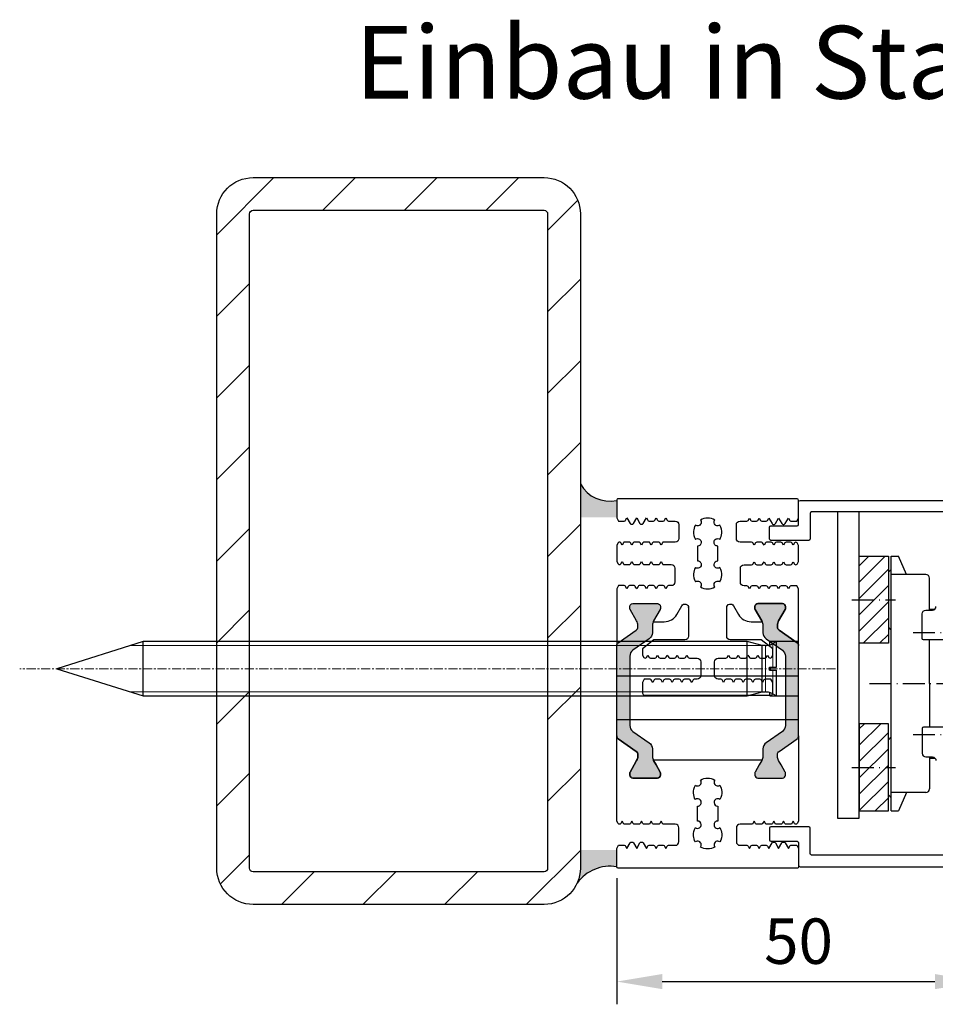
# Model space of a CAD drawing. Extents: x 1417 to 6077, y 7585 to 9199.
# Drawn here: x 5708 to 5834, y 8771 to 8906 of the extents above; entities that cross this region are included whole.
import ezdxf

# ---------------------------------------------------------------- set-up
doc = ezdxf.new("R2010")
doc.units = 0
doc.header["$MEASUREMENT"] = 0
doc.linetypes.add('ACAD_ISO10W100', pattern=[18, 12, -3, 0, -3])
doc.linetypes.add('CENTER', pattern=[2, 1.25, -0.25, 0.25, -0.25])
doc.layers.get('0').update_dxf_attribs({"linetype": 'CONTINUOUS'})
doc.layers.get('DEFPOINTS').update_dxf_attribs({"linetype": 'CONTINUOUS'})
for name, color, linetype, lineweight in [('AM_0', 7, 'CONTINUOUS', 30), ('AM_4', 3, 'CONTINUOUS', 15), ('AM_5', 3, 'CONTINUOUS', 15), ('AM_6', 2, 'CONTINUOUS', 30), ('AM_7', 4, 'CENTER', 15)]:
    doc.layers.add(name, color=color, linetype=linetype, lineweight=lineweight)
doc.layers.add('Strichpunkt schmal', color=1, linetype='ACAD_ISO10W100')
doc.styles.add('ISO9', font='simplex')
doc.styles.get("Standard").update_dxf_attribs({"font": 'arial.ttf'})
doc.dimstyles.new('M 1zu1 schmidt', dxfattribs={"dimscale": 2.5, "dimtxt": 2.5, "dimasz": 2.5, "dimexe": 1.25, "dimexo": 0.625, "dimgap": 0.9750000000000003, "dimtad": 1, "dimdec": 1, "dimdsep": 46, "dimtxsty": 'ISO9', "dimcen": 2.5, "dimclrd": 1, "dimclre": 1, "dimclrt": 1, "dimadec": 0, "dimazin": 0, "dimtfac": 1, "dimtdec": 1, "dimtmove": 0, "dimatfit": 3, "dimfxl": 1, "dimtolj": 1, "dimtzin": 0, "dimlwd": -1, "dimarcsym": 0})

# ---------------------------------------------------------------- blocks, each defined once
blk = doc.blocks.new('2_WUERTH_0234825102_7_5x102___Stahl_Verzinkt_0_in_WUERTH_0234825102_7_5x102___Stahl_Verzinkt_1000')
at = {"layer": 'AM_0'}
for p, q in [((5.357372055837114, 15.75), (1.51, 15.75)), ((1.51, 15.75), (1.51, 8.25)), ((5.045898384862249, 15.46319648858999), (4.557372055837118, 15.74486075532965)), ((4.557372055837118, 15.74486075532965), (4.557372055837119, 12.19625983591104)), ((5.357372055837118, 15.74486075532965), (4.557372055837118, 15.74486075532965)), ((5.510000000000003, 15.6618802153517), (5.357372055837114, 15.75)), ((5.357372055837114, 15.75), (5.357372055837118, 15.74486075532965)), ((5.51, 15.65686173578365), (5.357372055837118, 15.74486075532965)), ((5.51, 15.26864819572542), (5.510000000000003, 15.6618802153517)), ((6.510000000000004, 15.2), (6.04589838486225, 15.2)), ((8.590000000000003, 15.75), (6.510000000000004, 15.2)), ((6.510000000000004, 15.2), (6.510000000000004, 8.8)), ((91.61651949113796, 15.75), (8.590000000000003, 15.75)), ((8.590000000000003, 15.75), (8.590000000000003, 8.25)), ((103.51, 12), (91.61651949113796, 15.75)), ((91.61651949113796, 15.75), (91.61651949113796, 8.25)), ((5.357372055837118, 12.19625983591104), (4.557372055837119, 12.19625983591104)), ((5.357372055837118, 12.19625983591104), (5.357372055837118, 11.80374016408896)), ((5.51, 12.19164800271755), (5.357372055837118, 12.19625983591104)), ((5.51, 12.19164800271755), (5.51, 11.80835199728245)), ((4.557372055837118, 11.80374016408896), (4.557372055837119, 8.255139244670348)), ((5.357372055837118, 11.80374016408896), (4.557372055837118, 11.80374016408896)), ((5.51, 11.80835199728245), (5.357372055837118, 11.80374016408896)), ((91.61651949113796, 8.25), (103.51, 12)), ((1.51, 8.25), (5.357372055837114, 8.25)), ((4.557372055837119, 8.255139244670348), (5.045898384862249, 8.536803511410007)), ((4.557372055837119, 8.255139244670348), (5.357372055837118, 8.255139244670348)), ((5.357372055837118, 8.255139244670348), (5.51, 8.343138264216353)), ((5.357372055837118, 8.25), (5.51, 8.338119784648299)), ((5.357372055837118, 8.25), (5.357372055837118, 8.255139244670348)), ((5.51, 8.338119784648299), (5.51, 8.731351804274585)), ((6.04589838486225, 8.799999999999999), (6.510000000000004, 8.799999999999999)), ((6.510000000000004, 8.8), (8.590000000000003, 8.25)), ((8.590000000000003, 8.25), (91.61651949113796, 8.25))]:
    blk.add_line(p, q, dxfattribs=at)
for centre, radius, start, end in [((6.045898384862246, 17.20000000000002), 2.000000000000023, 254.457731776623, 270.0000000000001), ((6.045898384862219, 6.800000000000174), 1.999999999999825, 89.99999999999912, 105.5422682233777)]:
    blk.add_arc(centre, radius, start, end, dxfattribs=at)
for centre, major_axis, ratio, start_param, end_param in [((6.045898384862237, 17.19287358072376), (1.999999999999973, -1.82534271136612e-14), 0.9986295347545737, 4.188790204786397, 4.441125226658678), ((6.045898384862234, 6.807126419276248), (-1.999999999999966, -1.751863903417273e-14), 0.9986295347545739, 4.9836527341107, 5.235987755982982)]:
    blk.add_ellipse(centre, major_axis=major_axis, ratio=ratio, start_param=start_param, end_param=end_param, dxfattribs=at)
at = {"layer": 'AM_4'}
for p, q in [((5.045898384862249, 15.46319648858999), (5.045898384862249, 12.19625983591104)), ((6.04589838486225, 15.2), (6.04589838486225, 8.799999999999999)), ((5.045898384862249, 11.80374016408896), (5.045898384862249, 8.536803511410007))]:
    blk.add_line(p, q, dxfattribs=at)
at = {"layer": 'AM_5'}
for p, q in [((6.510000000000004, 15.2), (93.36089663243773, 15.2)), ((6.510000000000004, 8.8), (93.36089663243773, 8.8))]:
    blk.add_line(p, q, dxfattribs=at)
at = {"layer": 'AM_7'}
blk.add_line((-3.590000000000002, 12), (108.61, 12), dxfattribs=at)
at = {"layer": 'AM_6', "flags": 8}
for tag, p in [('NN', (113.61, 15.75)), ('NT', (113.61, 15.25)), ('NB', (113.61, 14.75)), ('NBSYN', (113.61, 14.25)), ('LINA', (113.61, 13.75)), ('ROWDESC', (113.61, 13.25)), ('ARTNR', (113.61, 12.75)), ('OBERFLAECHE', (113.61, 11.75)), ('MATERIAL', (113.61, 12.25)), ('D', (113.61, 11.25)), ('L', (113.61, 10.75)), ('AW', (113.61, 9.75)), ('DH', (113.61, 10.25)), ('NG', (113.61, 9.25))]:
    blk.add_attdef(tag, p, '', height=0.5, dxfattribs=at)
blk = doc.blocks.new('*D79')
at = {"color": 1, "lineweight": -2, "transparency": 16777216}
for p, q in [((5839.904142262019, 8791.060621467488), (5839.904142262019, 8770.691759046254)), ((5789.903985848619, 8788.063298667887), (5789.903985848619, 8770.691759046254))]:
    blk.add_line(p, q, dxfattribs=at)
at = {"color": 1, "transparency": 16777216}
blk.add_line((5796.153985848619, 8773.816759046254), (5833.654142262019, 8773.816759046254), dxfattribs=at)
for points in [[(5796.153985848619, 8774.85842571292), (5796.153985848619, 8772.775092379588), (5789.903985848619, 8773.816759046254)], [(5833.654142262019, 8774.85842571292), (5833.654142262019, 8772.775092379588), (5839.904142262019, 8773.816759046254)]]:
    blk.add_solid(points, dxfattribs=at)
at = {"layer": 'DEFPOINTS', "color": 0, "transparency": 16777216}
for p in [(5839.904142262019, 8792.623121467488), (5789.903985848619, 8789.625798667887), (5839.904142262019, 8773.816759046254)]:
    blk.add_point(p, dxfattribs=at)
at = {"color": 1, "transparency": 16777216, "insert": (5814.904064055319, 8779.379259046254), "char_height": 6.25, "attachment_point": 5, "style": 'ISO9'}
blk.add_mtext('\\A1;50', dxfattribs=at)

msp = doc.modelspace()

# ---------------------------------------------------------------- hatches: boundary and pattern name
h = msp.add_hatch()
h.set_pattern_fill('ANSI31', color=3, scale=2.5, angle=-90.00000000000001, style=0)
h.set_pattern_definition([(45.00000000000001, (3344.464342638456, 6082.021844223252), (5.612660075668222, -5.612660075668219), [])])
h.paths.add_polyline_path([(5784.902490834779, 8879.425798216565, 0.4142135623730951), (5779.902490834779, 8884.425798216565), (5739.902490834779, 8884.425798216565, 0.4142135623730951), (5734.902490834779, 8879.425798216565), (5734.902490834779, 8789.425798216565, 0.4142135623730951), (5739.902490834779, 8784.425798216565), (5779.902490834779, 8784.425798216565, 0.4142135623730951), (5784.902490834779, 8789.425798216565)])
h.paths.add_polyline_path([(5780.402490834779, 8789.425798216565, -0.4142135623730951), (5779.902490834779, 8788.925798216565), (5739.902490834779, 8788.925798216565, -0.4142135623730951), (5739.402490834779, 8789.425798216565), (5739.402490834779, 8879.425798216565, -0.4142135623730951), (5739.902490834779, 8879.925798216565), (5779.902490834779, 8879.925798216565, -0.4142135623730951), (5780.402490834779, 8879.425798216565)], flags=16)
h = msp.add_hatch(color=256)
edge = h.paths.add_edge_path()
edge.add_line((5789.902490834777, 8837.691678062656), (5789.902491088732, 8837.69848911468))
edge.add_arc((5790.102490834345, 8837.698807837043), 0.1999999995732652, 180.0000003931715, 180.0913072702451, ccw=False)
edge.add_line((5789.902490834772, 8837.698807835672), (5789.902491196729, 8840.025798346922))
edge.add_arc((5788.903196287421, 8844.479072200575), 4.564015592807592, 208.7679811803371, 282.6474164803873, ccw=False)
edge.add_line((5784.902490834779, 8842.282576306521), (5784.902490834779, 8837.691678062656))
edge.add_line((5784.902490834779, 8837.691678062656), (5789.902490834777, 8837.691678062656))
h = msp.add_hatch()
h.set_pattern_fill('ANSI31', color=1, scale=0.5, style=0)
h.set_pattern_definition([(45, (5569.388295461403, 8523.28194834276), (-1.122532015133644, 1.122532015133644), [])])
h.paths.add_polyline_path([(5823.252909810185, 8832.355377887532), (5827.252909810187, 8832.355377887532), (5827.252909810187, 8820.355377887532), (5823.252909810185, 8820.355377887532)])
h.paths.add_polyline_path([(5823.252909810185, 8797.293250768038), (5827.252909810187, 8797.293250768038), (5827.252909810187, 8809.293250768038), (5823.252909810185, 8809.293250768038)])
for points in [[(5789.903837848618, 8820.034913281805, -0.2446984432290213), (5790.117049630443, 8820.444489303947), (5792.590626066793, 8822.176506171018, 0.2446984432292513), (5792.803837848617, 8822.586082193164), (5792.803837848617, 8822.831054556213, 0.1316524975875084), (5792.643068333159, 8823.431054556215), (5791.731972513823, 8825.009118805865, -0.3050740542273294), (5791.748045460333, 8825.243009783, -0.5611273661362522), (5792.103837848618, 8825.825798667887), (5795.503837848618, 8825.825798667887, -0.5611273661355706), (5795.859630236905, 8825.243009783, -0.3050740542285703), (5795.875703183413, 8825.009118805865), (5794.903838586847, 8823.325799946535), (5794.910573471282, 8823.325799946535, 0.1066424882554795), (5794.803837848617, 8822.831054556213), (5794.803837848617, 8821.805231617334, -0.2446984432292114), (5794.377414284968, 8820.98607957305), (5792.130261412268, 8819.412606192072, 0.2446984432290021), (5791.703837848617, 8818.593454147784), (5791.703837848617, 8809.058143187991, 0.2446984432291096), (5792.130261412268, 8808.238991143706), (5794.377414284968, 8806.665517762729, -0.2446984432289829), (5794.803837848617, 8805.84636571844), (5794.803837848617, 8804.820542779562, 0.1316524975876632), (5794.964607364077, 8804.22054277956), (5795.307983037051, 8803.625798667887), (5795.875703183413, 8802.64247852991, -0.3050740542292761), (5795.859630236905, 8802.408587552774, -0.5611273661353843), (5795.503837848618, 8801.825798667887), (5792.103837848618, 8801.825798667887, -0.5611273661362188), (5791.748045460333, 8802.408587552774, -0.3050740542279839), (5791.731972513823, 8802.64247852991), (5792.299692660185, 8803.625798667887), (5792.643068333159, 8804.22054277956, 0.1316524975877004), (5792.803837848617, 8804.820542779562), (5792.803837848617, 8805.06394492594, 0.2599612724426753), (5792.565739220082, 8805.492517122424), (5790.117049630443, 8807.207108031827, -0.2446984432292018), (5789.903837848618, 8807.616684053974)], [(5814.904142525517, 8807.616684053974, -0.2446984432291353), (5814.690930743694, 8807.207108031827), (5812.242241154055, 8805.492517122424, 0.2599612724923638), (5812.004142525518, 8805.063944925845), (5812.004142525518, 8804.820542779562, 0.1316524975877002), (5812.164912040977, 8804.22054277956), (5812.508287713949, 8803.625798667887), (5813.076007860313, 8802.64247852991, -0.305074054227984), (5813.059934913804, 8802.408587552774, -0.5611273661362188), (5812.704142525518, 8801.825798667887), (5809.304142525519, 8801.825798667887, -0.5611273661353843), (5808.948350137232, 8802.408587552774, -0.3050740542292761), (5808.932277190724, 8802.64247852991), (5809.499997337086, 8803.625798667887), (5809.906489694794, 8804.329864084328), (5809.89923814602, 8804.329864084328, 0.1057028501205845), (5810.004142525518, 8804.820542779562), (5810.004142525518, 8805.84636571844, -0.2446984432289829), (5810.430566089167, 8806.665517762729), (5812.677718961869, 8808.238991143706, 0.2446984432291096), (5813.104142525518, 8809.058143187991), (5813.104142525518, 8818.593454147784, 0.2446984432290021), (5812.677718961869, 8819.412606192072), (5810.430566089167, 8820.98607957305, -0.2446984432292114), (5810.004142525518, 8821.805231617334), (5810.004142525518, 8822.831054556213, 0.1316524975874826), (5809.84337301006, 8823.431054556215), (5808.932277190724, 8825.009118805865, -0.3050740542285703), (5808.948350137232, 8825.243009783, -0.5611273661355706), (5809.304142525519, 8825.825798667887), (5812.704142525518, 8825.825798667887, -0.5611273661362524), (5813.059934913804, 8825.243009783, -0.3050740542273294), (5813.076007860313, 8825.009118805865), (5812.164912040977, 8823.431054556215, 0.1316524975875084), (5812.004142525518, 8822.831054556213), (5812.004142525518, 8822.586082193164, 0.2446984432292513), (5812.217354307341, 8822.176506171018), (5814.690930743694, 8820.444489303947, -0.2446984432290213), (5814.904142525517, 8820.034913281805)]]:
    msp.add_hatch(color=256).paths.add_polyline_path(points)
h = msp.add_hatch(color=256)
edge = h.paths.add_edge_path()
edge.add_arc((5779.902490834771, 8789.42579821657), 5.000000000008185, 335.7099801717286, 359.9999999999557, ccw=False)
edge.add_arc((5789.045562870947, 8784.001110918023), 5.689589882090794, 81.33752588896442, 143.7050339660186, ccw=False)
edge.add_line((5789.902491196729, 8789.625798186738), (5789.903985492095, 8791.917882013764))
edge.add_line((5789.903985492095, 8791.917882013766), (5789.902490834779, 8791.917882013533))
edge.add_line((5789.902490834779, 8791.917882013533), (5784.902490834779, 8791.917882013533))
edge.add_line((5784.902490834779, 8791.917882013533), (5784.902490834779, 8789.425798216567))

# ---------------------------------------------------------------- linework, layer by layer
for p, q in [((5820.252909810185, 8838.423121467487), (5820.252909810185, 8796.293250768038)), ((5823.252909810185, 8796.293250768038), (5823.252909810185, 8838.423121467487)), ((5827.653226661966, 8797.293250768034), (5827.654929978987, 8832.355377887532)), ((5814.894146834535, 8815.823444874863), (5789.913668427688, 8815.823444874863)), ((5814.904290607889, 8811.825799050812), (5814.904290607889, 8811.825799050812)), ((5814.903525000216, 8809.823444874863), (5789.904290262014, 8809.823444874863)), ((5820.252909810185, 8796.293250768038), (5823.252909810185, 8796.293250768038))]:
    msp.add_line(p, q)
at = {"color": 7, "linetype": 'Continuous'}
for p, q in [((5827.653226661966, 8832.355377887532), (5828.65229624792, 8832.355482509854)), ((5829.736328512453, 8829.824528091114), (5828.65229624792, 8832.355482509854)), ((5827.252909810187, 8830.131171221525), (5827.652472583276, 8830.53081768761)), ((5832.404927678504, 8829.82396087805), (5827.654927685017, 8829.824209587467)), ((5832.904142286853, 8824.923121467487), (5832.904142286851, 8829.324209608028)), ((5832.904142286855, 8825.073939246897), (5833.661981390497, 8825.073906407491)), ((5827.252909810187, 8822.581171057856), (5827.653346993232, 8822.180817733395)), ((5832.90414228686, 8814.824013865313), (5832.904142286859, 8820.82312218189)), ((5832.90414229514, 8814.824013865313), (5832.903702395633, 8808.823120753088)), ((5827.252909810187, 8807.067457597714), (5827.653346993232, 8807.467810922171)), ((5832.90308453216, 8804.72312146749), (5832.902623821622, 8800.32365990882)), ((5832.903068909835, 8804.573939264523), (5833.660442554849, 8804.573906446254)), ((5827.252909810187, 8799.517457434045), (5827.652472583276, 8799.11781096796)), ((5832.403356882181, 8799.82396091917), (5827.653356888691, 8799.82420962859)), ((5829.736328512453, 8799.824100564452), (5828.65229624792, 8797.293146145712)), ((5827.653226661966, 8797.293250768034), (5828.65229624792, 8797.293146145712))]:
    msp.add_line(p, q, dxfattribs=at)
for points in [[(5734.902490834779, 8789.425798216565), (5734.902490834779, 8879.425798216565, -0.414213562373095), (5739.902490834779, 8884.425798216565), (5779.902490834779, 8884.425798216565, -0.414213562373095), (5784.902490834779, 8879.425798216565), (5784.902490834779, 8789.425798216565, -0.414213562373095), (5779.902490834779, 8784.425798216565), (5739.902490834779, 8784.425798216565, -0.414213562373095)], [(5739.402490834779, 8789.425798216565), (5739.402490834779, 8879.425798216565, -0.4142135623730951), (5739.902490834779, 8879.925798216565), (5779.902490834779, 8879.925798216565, -0.4142135623730951), (5780.402490834779, 8879.425798216565), (5780.402490834779, 8789.425798216565, -0.4142135623730951), (5779.902490834779, 8788.925798216565), (5739.902490834779, 8788.925798216565, -0.4142135623730951)], [(5812.887047134919, 8836.724712948038, 0.2679491923695633), (5813.060252215652, 8836.824712947997), (5813.503837669118, 8837.59302549094), (5813.691476506619, 8837.268025490936, 0.2679491924887674), (5813.864681587419, 8837.168025490937), (5814.658463804718, 8837.168025490937), (5814.904290092019, 8837.59380911044), (5814.904290092019, 8840.025798667888, 0.414213562373095), (5814.704290092018, 8840.225798667889), (5790.103837678617, 8840.225798667889, 0.4142135623734301), (5789.903837678618, 8840.025798667888), (5789.903837678618, 8837.600914513037), (5790.149055120118, 8837.17618544554), (5790.942837337418, 8837.17618544554, 0.2679491923902212), (5791.116042418117, 8837.276185445538), (5791.303681255717, 8837.601185445536), (5791.747266709158, 8836.83287290264, 0.2679491924375082), (5791.920471789918, 8836.732872902638), (5792.026890721319, 8836.732872902638, 0.2679491922774248), (5792.200095802017, 8836.832872902538), (5792.643681255718, 8837.601185445536), (5793.087266709158, 8836.83287290264, 0.2679491924376436), (5793.260471789918, 8836.732872902638), (5793.366890721319, 8836.732872902638, 0.2679491922774248), (5793.540095802017, 8836.832872902538), (5793.983681255718, 8837.601185445536), (5794.171320093218, 8837.276185445538, 0.267949192430926), (5794.344525173919, 8837.17618544554), (5794.962837337417, 8837.17618544554, 0.2679491923549424), (5795.136042418118, 8837.276185445538), (5795.323681255718, 8837.601185445536), (5795.511320093218, 8837.276185445538, 0.267949192430926), (5795.684525173919, 8837.17618544554), (5796.302837337417, 8837.17618544554, 0.2679491923548746), (5796.476042418118, 8837.276185445538), (5796.663681255718, 8837.601185445536), (5796.851320093218, 8837.276185445538, 0.267949192430926), (5797.024525173917, 8837.17618544554), (5797.953681255719, 8837.17618544554, -0.4142135623730951), (5798.453681255719, 8836.67618544554), (5798.453681255719, 8834.776185445538, -0.4142135623730951), (5797.953681255719, 8834.276185445538), (5796.354525173919, 8834.276185445538, 0.2679491924889765), (5796.181320093118, 8834.17618544554), (5795.993681255718, 8833.851185445536), (5795.806042418218, 8834.17618544554, 0.2679491924311351), (5795.632837337419, 8834.276185445538), (5795.014525173919, 8834.276185445538, 0.2679491924889765), (5794.841320093118, 8834.17618544554), (5794.653681255718, 8833.851185445536), (5794.466042418218, 8834.17618544554, 0.2679491924309522), (5794.292837337419, 8834.276185445538), (5793.674525173918, 8834.276185445538, 0.2679491924889765), (5793.501320093118, 8834.17618544554), (5793.313681255718, 8833.851185445536), (5793.126042418217, 8834.17618544554, 0.2679491924309522), (5792.952837337419, 8834.276185445538), (5792.334525173918, 8834.276185445538, 0.2679491924889765), (5792.161320093118, 8834.17618544554), (5791.973681255718, 8833.851185445536), (5791.786042418217, 8834.17618544554, 0.2679491924314397), (5791.612837337419, 8834.276185445538), (5790.994525173918, 8834.276185445538, 0.2679491924889765), (5790.821320093118, 8834.17618544554), (5790.633681255717, 8833.851185445536), (5790.446042418217, 8834.17618544554, 0.2679491924311351), (5790.272837337418, 8834.276185445538), (5790.269478756617, 8834.276185445538, 0.2679491924889765), (5790.096273675818, 8834.17618544554), (5789.903681643817, 8833.84260626074), (5789.903837678618, 8831.626879060237), (5790.096430098819, 8831.293299203237, 0.2679491924305391), (5790.269635179518, 8831.193299203238), (5790.272993760419, 8831.193299203238, 0.2679491924890314), (5790.446198841218, 8831.293299203237), (5790.633837678618, 8831.618299203237), (5790.821476516118, 8831.293299203237, 0.2679491924317221), (5790.994681596819, 8831.193299203238), (5791.612993760417, 8831.193299203238, 0.2679491924890314), (5791.786198841218, 8831.293299203237), (5791.973837678618, 8831.618299203237), (5792.161476516118, 8831.293299203237, 0.2679491924319048), (5792.334681596817, 8831.193299203238), (5792.952993760417, 8831.193299203238, 0.2679491924890314), (5793.126198841218, 8831.293299203237), (5793.313837678618, 8831.618299203237), (5793.501476516119, 8831.293299203237, 0.2679491924308438), (5793.674681596817, 8831.193299203238), (5794.292993760418, 8831.193299203238, 0.2679491924890314), (5794.466198841218, 8831.293299203237), (5794.653837678618, 8831.618299203237), (5794.841476516119, 8831.293299203237, 0.2679491924317221), (5795.014681596817, 8831.193299203238), (5795.632993760418, 8831.193299203238, 0.2679491924885948), (5795.806198841218, 8831.293299203237), (5795.993837678619, 8831.618299203237), (5796.181476516117, 8831.293299203237, 0.2679491924317221), (5796.354681596817, 8831.193299203238), (5797.403837678618, 8831.193299203238, -0.4142135623730951), (5797.903837678618, 8830.693299203238), (5797.903837678618, 8828.793299203237, -0.4142135623730951), (5797.403837678618, 8828.293299203237), (5797.024681596818, 8828.293299203237, 0.2679491923549973), (5796.851476516119, 8828.193299203238), (5796.663837678617, 8827.868299203237), (5796.476198841118, 8828.193299203238, 0.2679491924305442), (5796.302993760418, 8828.293299203237), (5795.684681596817, 8828.293299203237, 0.2679491923549973), (5795.511476516119, 8828.193299203238), (5795.323837678618, 8827.868299203237), (5795.136198841118, 8828.193299203238, 0.2679491924308438), (5794.962993760418, 8828.293299203237), (5794.344681596817, 8828.293299203237, 0.2679491923549973), (5794.171476516119, 8828.193299203238), (5793.983837678618, 8827.868299203237), (5793.796198841118, 8828.193299203238, 0.2679491924305391), (5793.622993760418, 8828.293299203237), (5793.004681596819, 8828.293299203237, 0.2679491923549973), (5792.831476516119, 8828.193299203238), (5792.643837678618, 8827.868299203237), (5792.456198841118, 8828.193299203238, 0.2679491924308489), (5792.282993760417, 8828.293299203237), (5791.664681596819, 8828.293299203237, 0.2679491923549973), (5791.491476516118, 8828.193299203238), (5791.303837678618, 8827.868299203237), (5791.116198841118, 8828.193299203238, 0.2679491924305391), (5790.942993760417, 8828.293299203237), (5790.149211543018, 8828.293299203237), (5789.903837678618, 8827.868299203237), (5789.903837848618, 8820.034913281805, -0.2446984432290213), (5790.117049630443, 8820.444489303947), (5792.590626066793, 8822.176506171018, 0.244698443229248), (5792.803837848617, 8822.586082193164), (5792.803837848617, 8822.831054556213, 0.1316524975875077), (5792.643068333159, 8823.431054556215), (5791.731972513823, 8825.009118805865, -0.1316524975875653), (5791.703837848617, 8825.114118805868), (5791.703837848617, 8825.425798667886, -0.4142135623734279), (5792.103837848618, 8825.825798667887), (5795.503837848618, 8825.825798667887, -0.4142135623734278), (5795.903837848619, 8825.425798667886), (5795.903837848619, 8825.114118805868, -0.1316524975880054), (5795.875703183413, 8825.009118805865), (5794.964607364077, 8823.431054556215, 0.02466373663488473), (5794.910573471308, 8823.325799946535), (5796.436674556618, 8823.325799946535, 0.2679491924311497), (5798.168725364219, 8824.325799946535), (5798.852621085617, 8825.510342083238, -0.7738768437247725), (5799.785566236468, 8825.252123416256, 0.004109541695558187), (5799.785633787517, 8825.260342083238), (5799.785633787517, 8821.32478116324, -0.4142290303285589), (5799.285607382123, 8820.824781164047), (5795.026512605617, 8820.826035606937), (5793.447119309519, 8819.592558249336), (5793.447119309519, 8818.744775276937), (5793.639711729817, 8818.41119541994, 0.2679491923548316), (5793.812916810518, 8818.311195419938), (5793.816275391318, 8818.311195419938, 0.2679491925084783), (5793.989480472118, 8818.411195420038), (5794.177119309518, 8818.736195419937), (5794.364758147119, 8818.41119541994, 0.2679491923549973), (5794.537963227817, 8818.311195419938), (5795.156275391318, 8818.311195419938, 0.2679491925084173), (5795.329480472118, 8818.411195420038), (5795.517119309518, 8818.736195419937), (5795.704758147119, 8818.41119541994, 0.2679491923549973), (5795.877963227817, 8818.311195419938), (5796.496275391318, 8818.311195419938, 0.2679491925084173), (5796.669480472118, 8818.411195420038), (5796.857119309519, 8818.736195419937), (5797.044758147119, 8818.41119541994, 0.2679491923549973), (5797.217963227818, 8818.311195419938), (5797.836275391318, 8818.311195419938, 0.2679491925084173), (5798.009480472118, 8818.411195420038), (5798.197119309519, 8818.736195419937), (5798.384758147117, 8818.41119541994, 0.2679491923549973), (5798.557963227818, 8818.311195419938), (5799.176275391318, 8818.311195419938, 0.2679491925084173), (5799.349480472119, 8818.411195420038), (5799.537119309519, 8818.736195419937), (5799.724758147117, 8818.41119541994, 0.2679491923549973), (5799.897963227818, 8818.311195419938), (5800.947119309519, 8818.311195419938, -0.4142135623730951), (5801.447119309519, 8817.811195419938), (5801.447119309519, 8815.91119541994, -0.4142135623730951), (5800.947119309519, 8815.41119541994), (5800.567963227818, 8815.41119541994, 0.2679491924310656), (5800.394758147017, 8815.311195419938), (5800.207119309517, 8814.986195419937), (5800.019480472119, 8815.311195419938, 0.2679491924890315), (5799.846275391318, 8815.41119541994), (5799.227963227818, 8815.41119541994, 0.2679491924310656), (5799.054758147017, 8815.311195419938), (5798.867119309517, 8814.986195419937), (5798.679480472118, 8815.311195419938, 0.2679491924883582), (5798.506275391318, 8815.41119541994), (5797.887963227818, 8815.41119541994, 0.2679491924310656), (5797.714758147019, 8815.311195419938), (5797.527119309517, 8814.986195419937), (5797.339480472118, 8815.311195419938, 0.2679491924890315), (5797.166275391318, 8815.41119541994), (5796.547963227817, 8815.41119541994, 0.2679491924310656), (5796.374758147019, 8815.311195419938), (5796.187119309518, 8814.986195419937), (5795.999480472118, 8815.311195419938, 0.2679491924890315), (5795.826275391318, 8815.41119541994), (5795.207963227817, 8815.41119541994, 0.2679491924310656), (5795.034758147019, 8815.311195419938), (5794.847119309518, 8814.986195419937), (5794.659480472118, 8815.311195419938, 0.2679491924883582), (5794.486275391318, 8815.41119541994), (5793.692493173919, 8815.41119541994), (5793.447119309519, 8814.986195419937), (5793.447119309519, 8813.515924449835, 0.4140627056625889), (5793.746964784218, 8813.21592448964), (5811.060245089918, 8813.207006686636, 0.4143644351331487), (5811.360399615219, 8813.50700664684), (5811.360399615219, 8814.986195419937), (5811.115025750817, 8815.41119541994), (5810.321243533418, 8815.41119541994, 0.2679491923543241), (5810.148038452718, 8815.311195419938), (5809.960399615217, 8814.986195419937), (5809.772760777719, 8815.311195419938, 0.2679491924307611), (5809.599555696918, 8815.41119541994), (5808.981243533418, 8815.41119541994, 0.2679491923549973), (5808.808038452717, 8815.311195419938), (5808.620399615217, 8814.986195419937), (5808.432760777719, 8815.311195419938, 0.2679491924307611), (5808.259555696918, 8815.41119541994), (5807.641243533418, 8815.41119541994, 0.2679491923549973), (5807.468038452717, 8815.311195419938), (5807.280399615217, 8814.986195419937), (5807.092760777718, 8815.311195419938, 0.2679491924310657), (5806.919555696918, 8815.41119541994), (5806.301243533418, 8815.41119541994, 0.2679491923546288), (5806.128038452717, 8815.311195419938), (5805.940399615219, 8814.986195419937), (5805.752760777718, 8815.311195419938, 0.2679491924307611), (5805.579555696918, 8815.41119541994), (5804.961243533417, 8815.41119541994, 0.2679491923549973), (5804.788038452719, 8815.311195419938), (5804.600399615219, 8814.986195419937), (5804.412760777718, 8815.311195419938, 0.2679491924310657), (5804.239555696918, 8815.41119541994), (5803.860399615219, 8815.41119541994, -0.4142135623730951), (5803.360399615219, 8815.91119541994), (5803.360399615219, 8817.811195419938, -0.4142135623730951), (5803.860399615219, 8818.311195419938), (5804.909555696918, 8818.311195419938, 0.2679491924890314), (5805.082760777718, 8818.41119541994), (5805.270399615219, 8818.736195419937), (5805.458038452619, 8818.411195420038, 0.2679491925084173), (5805.631243533418, 8818.311195419938), (5806.249555696918, 8818.311195419938, 0.2679491924890314), (5806.422760777718, 8818.41119541994), (5806.610399615219, 8818.736195419937), (5806.798038452619, 8818.411195420038, 0.2679491925081127), (5806.971243533418, 8818.311195419938), (5807.589555696918, 8818.311195419938, 0.2679491924890314), (5807.762760777719, 8818.41119541994), (5807.950399615219, 8818.736195419937), (5808.138038452617, 8818.411195420038, 0.2679491925081127), (5808.311243533418, 8818.311195419938), (5808.929555696918, 8818.311195419938, 0.2679491924890314), (5809.102760777719, 8818.41119541994), (5809.290399615217, 8818.736195419937), (5809.478038452618, 8818.411195420038, 0.2679491925084173), (5809.651243533418, 8818.311195419938), (5810.269555696918, 8818.311195419938, 0.2679491924890314), (5810.442760777717, 8818.41119541994), (5810.630399615217, 8818.736195419937), (5810.818038452618, 8818.411195420038, 0.2679491925079908), (5810.991243533418, 8818.311195419938), (5810.994602114218, 8818.311195419938, 0.2679491924890485), (5811.167807195018, 8818.41119541994), (5811.360399615217, 8818.744775276937), (5811.360399615219, 8819.59232050804), (5809.780702479517, 8820.82603515884), (5805.522520346395, 8820.824781164047, -0.4142290056567898), (5805.022493983118, 8821.32478116324), (5805.022493983118, 8825.260342083238, -0.7673269880004318), (5805.955506685018, 8825.510342083238), (5806.639402406418, 8824.325799946535, 0.2679491924311173), (5808.371453214017, 8823.325799946535), (5809.897406902829, 8823.325799946535, 0.02466373663484125), (5809.84337301006, 8823.431054556215), (5808.932277190724, 8825.009118805865, -0.1316524975880055), (5808.904142525517, 8825.114118805868), (5808.904142525517, 8825.425798667886, -0.4142135623734278), (5809.304142525519, 8825.825798667887), (5812.704142525518, 8825.825798667887, -0.4142135623734279), (5813.104142525518, 8825.425798667886), (5813.104142525518, 8825.114118805868, -0.1316524975875653), (5813.076007860313, 8825.009118805865), (5812.164912040977, 8823.431054556215, 0.1316524975875079), (5812.004142525518, 8822.831054556213), (5812.004142525518, 8822.586082193164, 0.2446984432292482), (5812.217354307341, 8822.176506171018), (5814.690930743694, 8820.444489303947, -0.2446984432290213), (5814.904142525517, 8820.034913281805), (5814.904290092019, 8827.838299203238), (5814.658916227619, 8828.263299203238), (5813.865134010218, 8828.263299203238, 0.2679491924313683), (5813.691928929517, 8828.16329920324), (5813.504290092019, 8827.838299203238), (5813.316651254619, 8828.16329920324, 0.2679491924890206), (5813.143446173818, 8828.263299203238), (5812.525134010218, 8828.263299203238, 0.2679491924317609), (5812.351928929517, 8828.16329920324), (5812.164290092019, 8827.838299203238), (5811.976651254618, 8828.16329920324, 0.2679491924890206), (5811.803446173818, 8828.263299203238), (5811.185134010218, 8828.263299203238, 0.2679491924313683), (5811.011928929517, 8828.16329920324), (5810.824290092019, 8827.838299203238), (5810.636651254618, 8828.16329920324, 0.2679491924890206), (5810.463446173818, 8828.263299203238), (5809.845134010217, 8828.263299203238, 0.2679491924313683), (5809.671928929517, 8828.16329920324), (5809.484290092018, 8827.838299203238), (5809.296651254618, 8828.16329920324, 0.2679491924890206), (5809.123446173818, 8828.263299203238), (5808.505134010217, 8828.263299203238, 0.2679491924317609), (5808.331928929519, 8828.16329920324), (5808.144290092018, 8827.838299203238), (5807.956651254618, 8828.16329920324, 0.2679491924890206), (5807.783446173818, 8828.263299203238), (5807.404290092019, 8828.263299203238, -0.4142135623730951), (5806.904290092019, 8828.763299203238), (5806.904290092019, 8830.66329920324, -0.4142135623730951), (5807.404290092019, 8831.16329920324), (5808.453446173818, 8831.16329920324, 0.2679491923534717), (5808.626651254518, 8831.263299203136), (5808.814290092018, 8831.588299203235), (5809.001928929519, 8831.263299203238, 0.2679491923545534), (5809.175134010217, 8831.16329920324), (5809.793446173818, 8831.16329920324, 0.2679491923534717), (5809.966651254518, 8831.263299203136), (5810.154290092019, 8831.588299203235), (5810.341928929519, 8831.263299203238, 0.2679491923549863), (5810.515134010217, 8831.16329920324), (5811.133446173818, 8831.16329920324, 0.2679491923534717), (5811.306651254518, 8831.263299203136), (5811.494290092019, 8831.588299203238), (5811.681928929517, 8831.263299203238, 0.2679491923552909), (5811.855134010218, 8831.16329920324), (5812.473446173818, 8831.16329920324, 0.2679491923534717), (5812.646651254518, 8831.263299203136), (5812.834290092017, 8831.588299203238), (5813.021928929517, 8831.263299203238, 0.2679491923549863), (5813.195134010218, 8831.16329920324), (5813.813446173818, 8831.16329920324, 0.2679491923534717), (5813.986651254519, 8831.263299203136), (5814.174290092017, 8831.588299203238), (5814.361928929517, 8831.263299203238, 0.2679491923549863), (5814.535134010218, 8831.16329920324), (5814.538492591118, 8831.16329920324, 0.2679491923540167), (5814.711697671818, 8831.263299203136), (5814.904290092019, 8831.596879060238), (5814.904290092019, 8833.833662014338), (5814.711245248917, 8834.168025490937, 0.2679491923547331), (5814.538040168219, 8834.268025490936), (5814.534681587317, 8834.268025490936, 0.2679491923460302), (5814.3614765066, 8834.168025490908), (5814.173837669118, 8833.84302549094), (5813.986198831618, 8834.168025490937, 0.2679491923547331), (5813.812993750917, 8834.268025490936), (5813.194681587319, 8834.268025490936, 0.2679491923463403), (5813.0214765066, 8834.168025490908), (5812.833837669118, 8833.84302549094), (5812.646198831618, 8834.168025490937, 0.2679491923547331), (5812.472993750917, 8834.268025490936), (5811.854681587319, 8834.268025490936, 0.2679491923464118), (5811.6814765066, 8834.168025490908), (5811.493837669118, 8833.84302549094), (5811.306198831618, 8834.168025490937, 0.26794919235519), (5811.132993750917, 8834.268025490936), (5810.514681587319, 8834.268025490936, 0.2679491923456541), (5810.3414765066, 8834.168025490908), (5810.153837669118, 8833.84302549094), (5809.966198831617, 8834.168025490937, 0.2679491923547331), (5809.792993750917, 8834.268025490936), (5809.174681587318, 8834.268025490936, 0.2679491923463403), (5809.0014765066, 8834.168025490908), (5808.813837669118, 8833.84302549094), (5808.626198831617, 8834.168025490937, 0.2679491923547331), (5808.452993750919, 8834.268025490936), (5806.853837669119, 8834.268025490936, -0.4142135623730951), (5806.353837669119, 8834.768025490936), (5806.353837669119, 8836.668025490937, -0.4142135623730951), (5806.853837669119, 8837.168025490937), (5807.782993750919, 8837.168025490937, 0.267949192356587), (5807.95619883159, 8837.268025490888), (5808.143837669118, 8837.59302549094), (5808.331476506618, 8837.268025490936, 0.2679491924887674), (5808.504681587418, 8837.168025490937), (5809.122993750919, 8837.168025490937, 0.2679491923564896), (5809.29619883159, 8837.268025490892), (5809.483837669118, 8837.593025490936), (5809.671476506618, 8837.268025490936, 0.2679491924887674), (5809.844681587419, 8837.168025490937), (5810.462993750919, 8837.168025490937, 0.2679491923564071), (5810.63619883159, 8837.268025490888), (5810.823837669118, 8837.59302549094), (5811.267423122718, 8836.824712947935, 0.2679491922774248), (5811.440628203417, 8836.724712948038), (5811.547047134819, 8836.724712948038, 0.2679491925046871), (5811.720252215652, 8836.824712947997), (5812.163837669118, 8837.59302549094), (5812.607423122719, 8836.824712947935, 0.2679491922774248), (5812.780628203417, 8836.724712948038)], [(5804.088216449419, 8830.77896595894, -0.6449314416548223), (5803.279471665091, 8831.218530931135, -0.3954663750948252), (5803.783363871017, 8831.691531645425), (5803.783363871017, 8833.742566518937, -0.4356595227830497), (5803.279471665522, 8834.284470311468, -0.5976392458311943), (5804.088520872366, 8834.655132297263, 0.1152296314804689), (5804.349662974725, 8835.502827538126, 0.1499539213398201), (5804.088219444918, 8836.616460676036, -0.6481560949179119), (5803.284219063716, 8837.048769443452, -0.1472874189052803), (5803.384777929786, 8837.318994790767, 0.1325149590315053), (5802.404064055318, 8837.583559114835, 0.132451206254205), (5801.423772599496, 8837.31924051691, -0.1824987453029326), (5801.524213469372, 8836.980576932856, -0.6007297414588462), (5800.719908665717, 8836.616460676036, 0.1152288597771423), (5800.458769558644, 8835.768770565352, 0.1499547000485735), (5800.720216084092, 8834.655132297281, -0.6449314397681717), (5801.528960868648, 8834.215567327741, -0.395466376666864), (5801.025068662518, 8833.74256661065), (5801.025068662518, 8831.691531737139, -0.4356595218676825), (5801.528960868066, 8831.149627946157, -0.5976392468188935), (5800.719911661118, 8830.77896595894, 0.1152296305396894), (5800.458769559292, 8829.931270725196, 0.1499539222785476), (5800.720213088617, 8828.817637580138, -0.6481560995293947), (5801.524213469375, 8828.385328806158, -0.1472874155952968), (5801.423654603698, 8828.115103465338, 0.2696998744778687), (5803.384659934093, 8828.114857739194, -0.1824987419559036), (5803.284219063719, 8828.453521316755, -0.6007297458781404), (5804.088523867817, 8828.817637580138, 0.1152288615231777), (5804.349662975807, 8829.665327704188, 0.1499546982915222)], [(5790.117049630443, 8807.207108031827, -0.2446984432291354), (5789.903837848618, 8807.616684053974), (5789.903837848618, 8820.034913281805, -0.2446984432289854), (5790.117049630443, 8820.444489303947), (5792.590626066793, 8822.176506171018, 0.2446984432292513), (5792.803837848617, 8822.586082193164), (5792.803837848617, 8822.831054556213, 0.1316524975875084), (5792.643068333159, 8823.431054556215), (5791.731972513823, 8825.009118805865, -0.1316524975875341), (5791.703837848617, 8825.114118805868), (5791.703837848617, 8825.425798667886, -0.4142135623734279), (5792.103837848618, 8825.825798667887), (5795.503837848618, 8825.825798667887, -0.4142135623734278), (5795.903837848619, 8825.425798667886), (5795.903837848619, 8825.114118805868, -0.1316524975880542), (5795.875703183413, 8825.009118805865), (5794.964607364077, 8823.431054556215, 0.1316524975874826), (5794.803837848617, 8822.831054556213), (5794.803837848617, 8821.805231617334, -0.2446984432292114), (5794.377414284968, 8820.98607957305), (5792.130261412268, 8819.412606192072, 0.2446984432290021), (5791.703837848617, 8818.593454147784), (5791.703837848617, 8809.058143187991, 0.2446984432291096), (5792.130261412268, 8808.238991143706), (5794.377414284968, 8806.665517762729, -0.2446984432289829), (5794.803837848617, 8805.84636571844), (5794.803837848617, 8804.820542779562, 0.1316524975876632), (5794.964607364077, 8804.22054277956), (5795.307983037051, 8803.625798667887), (5795.875703183413, 8802.64247852991, -0.1316524975882768), (5795.903837848619, 8802.537478529906), (5795.903837848619, 8802.225798667889, -0.414213562372762), (5795.503837848618, 8801.825798667887), (5792.103837848618, 8801.825798667887, -0.414213562372762), (5791.703837848617, 8802.225798667889), (5791.703837848617, 8802.537478529906, -0.1316524975878648), (5791.731972513823, 8802.64247852991), (5792.299692660185, 8803.625798667887), (5792.643068333159, 8804.22054277956, 0.1316524975876891), (5792.803837848617, 8804.820542779562), (5792.803837848617, 8805.063944925903, 0.2599612724610226), (5792.565739220082, 8805.492517122424)], [(5814.690930743694, 8807.207108031827, 0.2446984432291354), (5814.904142525517, 8807.616684053974), (5814.904142525517, 8820.034913281805, 0.2446984432289854), (5814.690930743694, 8820.444489303947), (5812.217354307341, 8822.176506171018, -0.2446984432292513), (5812.004142525518, 8822.586082193164), (5812.004142525518, 8822.831054556213, -0.1316524975875084), (5812.164912040977, 8823.431054556215), (5813.076007860313, 8825.009118805865, 0.1316524975875341), (5813.104142525518, 8825.114118805868), (5813.104142525518, 8825.425798667886, 0.4142135623734279), (5812.704142525518, 8825.825798667887), (5809.304142525519, 8825.825798667887, 0.4142135623734278), (5808.904142525517, 8825.425798667886), (5808.904142525517, 8825.114118805868, 0.1316524975880542), (5808.932277190724, 8825.009118805865), (5809.84337301006, 8823.431054556215, -0.1316524975874826), (5810.004142525518, 8822.831054556213), (5810.004142525518, 8821.805231617334, 0.2446984432292114), (5810.430566089167, 8820.98607957305), (5812.677718961869, 8819.412606192072, -0.2446984432290021), (5813.104142525518, 8818.593454147784), (5813.104142525518, 8809.058143187991, -0.2446984432291096), (5812.677718961869, 8808.238991143706), (5810.430566089167, 8806.665517762729, 0.2446984432289829), (5810.004142525518, 8805.84636571844), (5810.004142525518, 8804.820542779562, -0.1316524975876632), (5809.84337301006, 8804.22054277956), (5809.499997337086, 8803.625798667887), (5808.932277190724, 8802.64247852991, 0.1316524975882768), (5808.904142525517, 8802.537478529906), (5808.904142525517, 8802.225798667889, 0.414213562372762), (5809.304142525519, 8801.825798667887), (5812.704142525518, 8801.825798667887, 0.414213562372762), (5813.104142525518, 8802.225798667889), (5813.104142525518, 8802.537478529906, 0.1316524975878648), (5813.076007860313, 8802.64247852991), (5812.508287713949, 8803.625798667887), (5812.164912040977, 8804.22054277956, -0.1316524975876891), (5812.004142525518, 8804.820542779562), (5812.004142525518, 8805.063944925903, -0.2599612724610226), (5812.242241154055, 8805.492517122424)], [(5814.904141873916, 8795.901604905635), (5814.711549841873, 8795.568025720835, -0.2702003078889796), (5814.536665472946, 8795.468032770981, -0.2702003138324156), (5814.361781099522, 8795.568025720835), (5814.17414226202, 8795.893025720836), (5813.986503424576, 8795.568025720835, -0.2679491924313504), (5813.813298343821, 8795.468025720837), (5813.194986180339, 8795.468025720798, -0.2679491924311939), (5813.021781099518, 8795.568025720835), (5812.83414226202, 8795.893025720836), (5812.646503424579, 8795.568025720835, -0.2679491924305457), (5812.473298343817, 8795.468025720837), (5811.854986180342, 8795.468025720798, -0.2679491924311939), (5811.681781099522, 8795.568025720835), (5811.49414226202, 8795.893025720836), (5811.306503424576, 8795.568025720835, -0.2679491924313504), (5811.133298343821, 8795.468025720837), (5810.514986180338, 8795.468025720798, -0.2679491924311939), (5810.341781099518, 8795.568025720835), (5810.154142262019, 8795.893025720836), (5809.966503424579, 8795.568025720835, -0.2679491924307681), (5809.793298343817, 8795.468025720837), (5809.174986180342, 8795.468025720798, -0.2679491924311939), (5809.001781099521, 8795.568025720835), (5808.814142262019, 8795.893025720836), (5808.626503424575, 8795.568025720835, -0.2679491924311169), (5808.45329834382, 8795.468025720837), (5806.85414226202, 8795.468025720837, 0.4142135623730951), (5806.35414226202, 8794.968025720837), (5806.35414226202, 8793.068025720835, 0.4142135623730951), (5806.85414226202, 8792.568025720835), (5807.783298343847, 8792.568025720786, -0.2679491924311346), (5807.956503424519, 8792.468025720837), (5808.144142262021, 8792.143025720836), (5808.33178109956, 8792.468025720835, -0.2679491924313502), (5808.504986180322, 8792.568025720835), (5809.123298343848, 8792.568025720786, -0.267949192430993), (5809.296503424519, 8792.468025720837), (5809.484142262017, 8792.143025720836), (5809.671781099563, 8792.468025720835, -0.2679491924313502), (5809.844986180318, 8792.568025720835), (5810.463298343848, 8792.568025720786, -0.2679491924311346), (5810.636503424519, 8792.468025720837), (5810.824142262021, 8792.143025720836), (5811.267727715678, 8792.911338263759, -0.2679491923960021), (5811.440932796419, 8793.011338263736), (5811.547351727817, 8793.011338263736, -0.2679491924226747), (5811.720556808521, 8792.911338263735), (5812.164142262018, 8792.143025720836), (5812.607727715675, 8792.911338263759, -0.2679491923960021), (5812.780932796422, 8793.011338263736), (5812.887351727719, 8793.011338263736, -0.2679491924221989), (5813.060556808518, 8792.911338263735), (5813.504142262022, 8792.143025720836), (5813.69178109956, 8792.468025720835, -0.2679491924313502), (5813.864986180322, 8792.568025720835), (5814.658768397619, 8792.568025720835), (5814.904142262016, 8792.143025720836), (5814.904142262019, 8789.625798667885, -0.4142135623731782), (5814.704142262019, 8789.425798667886), (5790.10398584862, 8789.425798667886, -0.4142135623730949), (5789.903985848619, 8789.625798667885), (5789.903985848619, 8792.143025720836), (5790.149359713019, 8792.568025720835), (5790.943141930316, 8792.568025720835, -0.2679491924313542), (5791.116347011079, 8792.468025720835), (5791.303985848617, 8792.143025720836), (5791.747571302121, 8792.911338263735, -0.267949192422202), (5791.92077638292, 8793.011338263736), (5792.027195314216, 8793.011338263736, -0.2679491923960016), (5792.200400394964, 8792.911338263759), (5792.643985848621, 8792.143025720836), (5793.087571302118, 8792.911338263735, -0.267949192422742), (5793.260776382822, 8793.011338263736), (5793.36719531422, 8793.011338263736, -0.2679491923960016), (5793.540400394961, 8792.911338263759), (5793.983985848618, 8792.143025720836), (5794.17162468612, 8792.468025720837, -0.2679491924311861), (5794.344829766791, 8792.568025720786), (5794.96314193032, 8792.568025720835, -0.2679491924313542), (5795.136347011075, 8792.468025720835), (5795.323985848621, 8792.143025720836), (5795.511624686116, 8792.468025720837, -0.2679491924310748), (5795.684829766791, 8792.568025720786), (5796.303141930317, 8792.568025720835, -0.2679491924313542), (5796.476347011076, 8792.468025720835), (5796.663985848618, 8792.143025720836), (5796.85162468612, 8792.468025720837, -0.2679491924311861), (5797.024829766791, 8792.568025720786), (5797.953985848619, 8792.568025720835, 0.4142135623730951), (5798.453985848619, 8793.068025720835), (5798.453985848619, 8794.968025720837, 0.4142135623730951), (5797.953985848619, 8795.468025720837), (5796.354829766819, 8795.468025720837, -0.2679491924310481), (5796.181624686064, 8795.568025720835), (5795.99398584862, 8795.893025720836), (5795.806347011117, 8795.568025720835, -0.2679491924311934), (5795.633141930297, 8795.468025720798), (5795.014829766822, 8795.468025720837, -0.2679491924307771), (5794.84162468606, 8795.568025720835), (5794.653985848619, 8795.893025720836), (5794.466347011121, 8795.568025720835, -0.2679491924311934), (5794.2931419303, 8795.468025720798), (5793.674829766818, 8795.468025720837, -0.2679491924313543), (5793.501624686063, 8795.568025720835), (5793.313985848619, 8795.893025720836), (5793.126347011117, 8795.568025720835, -0.2679491924311934), (5792.953141930297, 8795.468025720798), (5792.334829766822, 8795.468025720837, -0.267949192430482), (5792.161624686059, 8795.568025720835), (5791.973985848619, 8795.893025720836), (5791.786347011121, 8795.568025720835, -0.2679491924311934), (5791.6131419303, 8795.468025720798), (5790.994829766818, 8795.468025720837, -0.2679491924313543), (5790.821624686063, 8795.568025720835), (5790.633985848619, 8795.893025720836), (5790.446347011117, 8795.568025720835, -0.2702003138339583), (5790.271462637693, 8795.468032770981, -0.270200307887394), (5790.096578268762, 8795.568025720835), (5789.903986236719, 8795.901604905635), (5789.903837848617, 8807.61668405397, 0.2446984432292019), (5790.117049630442, 8807.207108031826), (5792.565739220083, 8805.492517122424, -0.2591288478624597), (5792.803837848618, 8805.065515143062), (5792.803837848618, 8804.82054277956, -0.1316524975877004), (5792.643068333158, 8804.22054277956), (5792.299692660186, 8803.625798667887), (5791.731972513824, 8802.642478529908, 0.1316524975878626), (5791.70383784862, 8802.537478529906), (5791.70383784862, 8802.225798667887, 0.414213562372762), (5792.103837848621, 8801.825798667885), (5795.503837848619, 8801.825798667885, 0.414213562372762), (5795.90383784862, 8802.225798667887), (5795.90383784862, 8802.537478529906, 0.1316524975883067), (5795.875703183412, 8802.642478529908), (5795.30798303705, 8803.625798667887), (5794.964607364078, 8804.22054277956, -0.02559348736510167), (5794.908742228117, 8804.329864084326), (5809.899238146021, 8804.329864084326, -0.0255934873651016), (5809.843373010061, 8804.22054277956), (5809.499997337089, 8803.625798667887), (5808.932277190726, 8802.642478529908, 0.1316524975883067), (5808.904142525518, 8802.537478529906), (5808.904142525518, 8802.225798667887, 0.414213562372762), (5809.304142525516, 8801.825798667885), (5812.704142525517, 8801.825798667885, 0.414213562372762), (5813.104142525519, 8802.225798667887), (5813.104142525519, 8802.537478529906, 0.1316524975878626), (5813.076007860314, 8802.642478529908), (5812.508287713952, 8803.625798667887), (5812.16491204098, 8804.22054277956, -0.1316524975877002), (5812.00414252552, 8804.82054277956), (5812.00414252552, 8805.065515143066, -0.2591288478603866), (5812.242241154056, 8805.492517122424), (5814.690930743696, 8807.207108031826, 0.2446984432290807), (5814.904142525518, 8807.61668405397)], [(5804.088216449419, 8798.872631376838, 0.6449314416548223), (5803.279471665091, 8798.43306640464, 0.3954663750948252), (5803.783363871017, 8797.960065690353), (5803.783363871017, 8795.909030816838, 0.4356595227830497), (5803.279471665522, 8795.367127024307, 0.5976392458311943), (5804.088520872366, 8794.996465038512, -0.1152296314804689), (5804.349662974725, 8794.148769797648, -0.1499539213398201), (5804.088219444918, 8793.035136659739, 0.6481560949179119), (5803.284219063716, 8792.602827892322, 0.1472874189052803), (5803.384777929786, 8792.332602545008, -0.1325149590315053), (5802.404064055318, 8792.06803822094, -0.132451206254205), (5801.423772599496, 8792.332356818864, 0.1824987453029326), (5801.524213469372, 8792.671020402919, 0.6007297414588462), (5800.719908665717, 8793.035136659739, -0.1152288597771423), (5800.458769558644, 8793.882826770423, -0.1499547000485735), (5800.720216084092, 8794.996465038494, 0.6449314397681717), (5801.528960868648, 8795.436030008033, 0.395466376666864), (5801.025068662518, 8795.909030725124), (5801.025068662518, 8797.960065598636, 0.4356595218676825), (5801.528960868066, 8798.501969389617, 0.5976392468188935), (5800.719911661118, 8798.872631376838, -0.1152296305396894), (5800.458769559292, 8799.720326610579, -0.1499539222785476), (5800.720213088617, 8800.833959755637, 0.6481560995293947), (5801.524213469375, 8801.266268529616, 0.1472874155952968), (5801.423654603698, 8801.536493870437, -0.2696998744778687), (5803.384659934093, 8801.53673959658, 0.1824987419559036), (5803.284219063719, 8801.19807601902, 0.6007297458781404), (5804.088523867817, 8800.833959755637, -0.1152288615231777), (5804.349662975807, 8799.986269631587, -0.1499546982915222)]]:
    msp.add_lwpolyline(points, format="xyb", close=True)
at = {"ltscale": 25.4}
for points in [[(5836.904142262018, 8838.423121467487), (5816.704142262018, 8838.423121467487, 0.414213562373095), (5816.504142262019, 8838.22312146749), (5816.504142262019, 8834.72312146749, -0.414213562373095), (5816.304142262018, 8834.52312146749), (5811.104142262017, 8834.52312146749, -0.414213562373095), (5810.904142262018, 8834.72312146749), (5810.904142262018, 8836.323121467489, -0.414213562373095), (5811.104142262017, 8836.52312146749), (5814.704142262018, 8836.52312146749, 0.414213562373095), (5814.904142262018, 8836.72312146749), (5814.904142262018, 8839.823121467489, -0.414213562373095), (5815.104142262017, 8840.02312146749), (5836.904142262018, 8840.02312146749, -0.414213562373095)], [(5834.816466344869, 8820.82312218189), (5832.104142262017, 8820.82312218189, -0.414213562373098), (5831.904142262018, 8821.02312218189), (5831.904142262018, 8824.423121467487, -0.414213562373095), (5832.404142262018, 8824.923121467487), (5833.304142262018, 8824.923121467487, 0.414213562373095), (5833.804142262018, 8825.423121467487)], [(5834.816466344869, 8808.823120753088), (5832.104142262017, 8808.823120753088, 0.414213562373098), (5831.904142262018, 8808.623120753087), (5831.904142262018, 8805.22312146749, 0.414213562373095), (5832.404142262018, 8804.72312146749), (5833.304142262018, 8804.72312146749, -0.414213562373095), (5833.804142262018, 8804.22312146749)], [(5836.904142262018, 8791.22312146749), (5816.704142262018, 8791.22312146749, -0.414213562373095), (5816.504142262019, 8791.423121467487), (5816.504142262019, 8794.923121467487, 0.414213562373095), (5816.304142262018, 8795.123121467488), (5811.104142262017, 8795.123121467488, 0.414213562373095), (5810.904142262018, 8794.923121467487), (5810.904142262018, 8793.323121467489, 0.414213562373095), (5811.104142262017, 8793.123121467488), (5814.704142262018, 8793.123121467488, -0.414213562373095), (5814.904142262018, 8792.923121467487), (5814.904142262018, 8789.823121467489, 0.414213562373095), (5815.104142262017, 8789.623121467488), (5836.904142262018, 8789.623121467488, 0.414213562373095)]]:
    msp.add_lwpolyline(points, format="xyb", dxfattribs=at)
for points in [[(5823.252909810185, 8832.355377887532), (5827.252909810187, 8832.355377887532), (5827.252909810187, 8820.355377887532), (5823.252909810185, 8820.355377887532)], [(5823.252909810185, 8797.293250768038), (5827.252909810187, 8797.293250768038), (5827.252909810187, 8809.293250768038), (5823.252909810185, 8809.293250768038)]]:
    msp.add_lwpolyline(points, close=True)
for centre, radius, start, end in [((5788.903196287433, 8844.479072200547), 4.564015592808453, 208.7679811800315, 282.6474164802246), ((5789.045562870947, 8784.001110918023), 5.689589882089718, 81.33752588895649, 143.7050339659774)]:
    msp.add_arc(centre, radius, start, end)
at = {"color": 7, "linetype": 'Continuous'}
for centre, start, end in [((5832.404901498566, 8829.323960878733), 359.9969999999051, 89.99700000000938), ((5832.403383062118, 8800.32396091849), 269.9969999999051, 359.9969999999051)]:
    msp.add_arc(centre, 0.5, start, end, dxfattribs=at)
at = {"layer": 'Strichpunkt schmal', "ltscale": 0.25}
for p, q in [((5822.252909810185, 8826.355325527657), (5828.252909810187, 8826.35563968692)), ((5830.65451109669, 8821.824068501592), (5845.104142268946, 8821.823296067036)), ((5824.654078324015, 8814.824460067688), (5849.404142257637, 8814.823121467489)), ((5830.653778058407, 8807.824068520713), (5845.104142268946, 8807.823296046969)), ((5822.252909810185, 8803.293303127914), (5828.252909810187, 8803.29298896865))]:
    msp.add_line(p, q, dxfattribs=at)

# ---------------------------------------------------------------- block references
at = {"rotation": 180}
msp.add_blockref('2_WUERTH_0234825102_7_5x102___Stahl_Verzinkt_0_in_WUERTH_0234825102_7_5x102___Stahl_Verzinkt_1000', (5816.414183252157, 8828.861195419939), dxfattribs=at)

# ---------------------------------------------------------------- texts
at = {"insert": (5753.902896340313, 8905.29230867239), "char_height": 10, "attachment_point": 1}
msp.add_mtext_dynamic_manual_height_columns('Einbau in Stahl', width=110.4676740010918, gutter_width=12.5, heights=[0], dxfattribs=at)

# ---------------------------------------------------------------- dimensions: what is measured, and where the dimension line sits
dim = msp.add_linear_dim(base=(5839.904142262019, 8773.816759046254), p1=(5789.903985848619, 8789.625798667887), p2=(5839.904142262019, 8792.623121467488), dimstyle='M 1zu1 schmidt')
dim.commit()
dim.dimension.update_dxf_attribs({"geometry": '*D79', "text_midpoint": (5814.904064055319, 8779.379259046254)})

doc.saveas('drawing.dxf')
